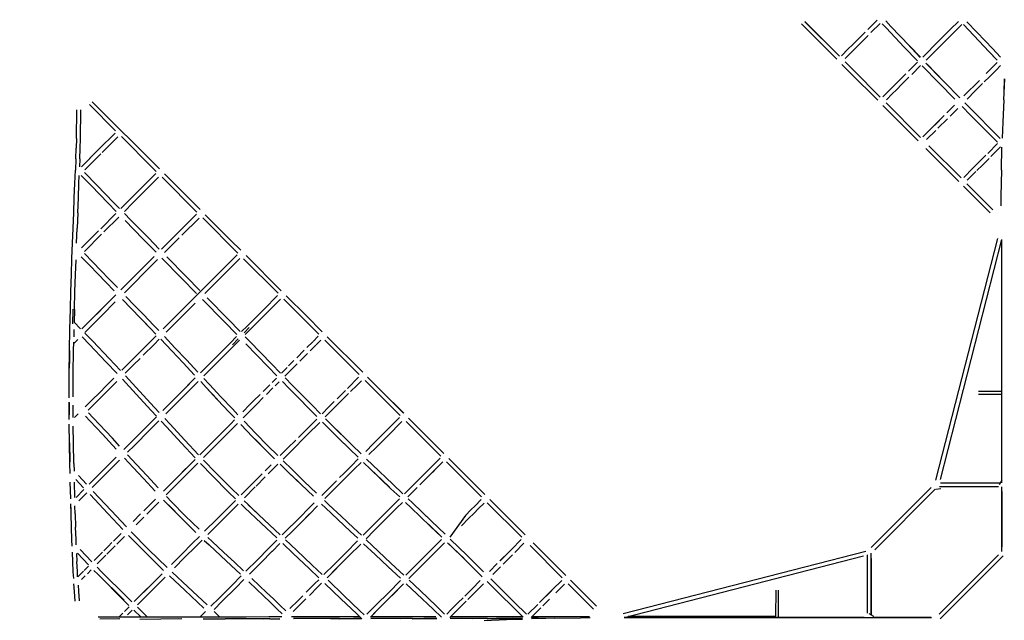
# Model space of a CAD drawing. Units: millimetres. Extents: x 620016 to 659531, y 3443 to 29762.
# Drawn here: x 634309 to 638682, y 16906 to 19572 of the extents above; entities that cross this region are included whole.
import ezdxf

# ---------------------------------------------------------------- set-up
doc = ezdxf.new("R2010")
doc.units = ezdxf.units.MM
doc.layers.add('DEFAULT', color=7, linetype='Continuous')
doc.layers.add('QITELE', color=7, linetype='Continuous')
doc.dimstyles.new('Qitele Minor', dxfattribs={"dimscale": 85, "dimtxt": 2.5, "dimasz": 2, "dimexe": 1.5, "dimexo": 0, "dimgap": 2, "dimtad": 1, "dimdec": 0, "dimrnd": 10, "dimzin": 1, "dimtxsty": 'Standard', "dimblk": 'OBLIQUE', "dimcen": 2, "dimdle": 1, "dimclrd": 256, "dimclre": 256, "dimclrt": 256, "dimadec": 0, "dimazin": 0, "dimtfac": 1, "dimtdec": 0, "dimtmove": 0, "dimatfit": 3, "dimldrblk": 'OBLIQUE', "dimfxl": 0, "dimlwd": 40, "dimlwe": 30, "dimarcsym": 0})

# ---------------------------------------------------------------- blocks, each defined once
blk = doc.blocks.new('NC-10101')
at = {"layer": 'QITELE', "color": 0}
for p, q in [((637780.4, 19553), (637937.2, 19396.2)), ((637795.7, 19563.4), (637949.4, 19409.6)), ((637795.9, 19563.1), (637949.4, 19409.6)), ((638075.4, 19528.8), (638116.7, 19570.2)), ((638089.5, 19514.5), (638129.8, 19554.8)), ((638139, 19553.8), (638156.7, 19535.2)), ((638178.2, 19541.6), (638154.8, 19566.2)), ((638443.2, 19529.9), (638477.9, 19564.5)), ((638457.5, 19515.7), (638492.5, 19550.7)), ((638500, 19550.2), (638546.1, 19501.5)), ((638560.5, 19515.4), (638515.9, 19562.6)), ((638007.4, 19460.8), (638063.3, 19516.7)), ((638156.7, 19535.2), (638237.4, 19450.3)), ((638260, 19455.8), (638178.2, 19541.6)), ((638390.9, 19477.6), (638443.2, 19529.9)), ((638405.2, 19463.4), (638457.5, 19515.7)), ((638560.5, 19515.4), (638629.1, 19443.6)), ((637988.8, 19442.3), (638007.4, 19460.8)), ((638021.5, 19446.4), (638045.9, 19470.9)), ((638045.9, 19470.9), (638077.2, 19502.2)), ((638308.5, 19404.8), (638251.7, 19464.2)), ((638319.2, 19405.8), (638390.9, 19477.6)), ((638405.2, 19463.4), (638334.7, 19392.9)), ((638614.6, 19429.7), (638546.1, 19501.5)), ((637958, 19411.4), (637988.8, 19442.3)), ((638003, 19427.9), (637974.5, 19399.5)), ((638003, 19427.9), (638021.5, 19446.4)), ((638296.2, 19389.3), (638237.4, 19450.4)), ((638309, 19405), (638260.1, 19455.7)), ((638650.5, 19392.3), (638614.6, 19429.8)), ((638647.6, 19395.2), (638614.6, 19429.7)), ((638664.9, 19406.2), (638629.1, 19443.6)), ((637960.7, 19372.8), (637998.3, 19335.1)), ((637974.9, 19384.2), (638011.1, 19347.9)), ((638256.5, 19343.7), (638296.2, 19383.4)), ((638404.2, 19306.1), (638333.6, 19379)), ((638414.4, 19296.4), (638338.9, 19373.9)), ((638630.9, 19362.7), (638650.5, 19382.2)), ((637998.3, 19335.1), (638119.2, 19214.2)), ((638011.1, 19347.9), (638130.8, 19228.3)), ((638188.5, 19275.7), (638244.4, 19331.6)), ((638270.5, 19329.4), (638309.6, 19368.4)), ((638390.3, 19292.4), (638317.4, 19367.2)), ((638601.3, 19333), (638630.9, 19362.7)), ((638615.4, 19318.7), (638645, 19348.3)), ((638645, 19348.3), (638665.4, 19368.7)), ((638202.5, 19261.3), (638227, 19285.8)), ((638227, 19285.8), (638258.3, 19317.1)), ((638390.3, 19292.4), (638462.3, 19219)), ((638414.4, 19296.4), (638484.8, 19224.8)), ((638502.1, 19233.8), (638571.1, 19302.8)), ((638552.8, 19256), (638585.2, 19288.5)), ((638592.7, 19296), (638615.4, 19318.7)), ((638679.1, 19215.9), (638683.2, 19309.7)), ((638680.5, 19249.2), (638683.1, 19310)), ((638142.3, 19229.5), (638169.9, 19257.2)), ((638184, 19242.8), (638157.7, 19216.5)), ((638169.9, 19257.2), (638188.5, 19275.7)), ((638184, 19242.8), (638202.5, 19261.3)), ((638516.2, 19219.5), (638552.8, 19256)), ((634929, 18910.1), (634631.2, 19207.8)), ((638156.5, 19202.5), (638309.4, 19049.7)), ((638557.5, 19151.3), (638506.5, 19202.9)), ((638679.1, 19215.9), (638675.2, 19117.3)), ((634562.2, 19129.8), (634562.3, 19171.2)), ((634580, 19129), (634580.4, 19171.3)), ((634618.3, 19195.2), (634734.2, 19079.2)), ((638142, 19191.4), (638298.7, 19034.8)), ((638426.7, 19158.5), (638460.8, 19192.6)), ((638440.9, 19144.2), (638475, 19178.3)), ((638531.9, 19148.6), (638493.8, 19187.2)), ((634561.2, 19086.7), (634562.2, 19129.8)), ((634579.3, 19086.5), (634580, 19129)), ((638363.2, 19095), (638414.4, 19146)), ((638372.7, 19104.4), (638414.5, 19146.3)), ((638414.4, 19146), (638372.7, 19104.4)), ((638386.9, 19090.2), (638428.7, 19132)), ((638598.8, 19081.2), (638531.9, 19148.6)), ((638625, 19083.3), (638557.5, 19151.3)), ((638675.2, 19117.3), (638672.6, 19045.5)), ((634560.3, 19044.5), (634561.2, 19086.7)), ((634578.4, 19044.2), (634579.3, 19086.5)), ((634732.2, 19068.9), (634660.5, 18997.2)), ((638320, 19051.8), (638363.2, 19095)), ((638377.4, 19080.7), (638336.3, 19039.6)), ((638598.8, 19081.2), (638651.2, 19028)), ((638625, 19083.3), (638663.6, 19044)), ((634560.3, 19044.5), (634559.1, 19001.1)), ((634577.2, 19000.6), (634578.4, 19044.2)), ((634674.6, 18982.8), (634744.4, 19052.6)), ((634898.5, 18915), (634760.1, 19053.3)), ((634557.6, 18954.9), (634559.1, 19001.1)), ((634575.7, 18954.4), (634577.2, 19000.6)), ((634654.2, 18990.9), (634582.5, 18919.1)), ((634582.6, 18919.1), (634660.5, 18997.2)), ((634654.2, 18990.9), (634582.6, 18919.1)), ((638333.7, 18999.7), (638479.5, 18854)), ((638489.3, 18869.8), (638346.5, 19012.5)), ((638651.2, 19022.1), (638607.9, 18978.8)), ((638665.1, 19007.5), (638622.1, 18964.5)), ((638668.5, 18903.6), (638671.3, 19006)), ((634557.6, 18954.9), (634555.8, 18903.6)), ((634575.7, 18954.4), (634574.5, 18919.1)), ((634597.4, 18905.6), (634668.3, 18976.5)), ((638599.4, 18970.2), (638541.6, 18912.5)), ((638545.5, 18916.3), (638599.4, 18970.2)), ((638570.3, 18941.1), (638545.5, 18916.3)), ((638570.3, 18941.1), (638599.6, 18970.5)), ((638613.8, 18956.2), (638584.4, 18926.8)), ((634553.6, 18845.5), (634555.8, 18903.6)), ((634653.4, 18835.6), (634597.2, 18893.6)), ((634915, 18898.4), (634898.5, 18915)), ((638501.2, 18872), (638541.6, 18912.5)), ((638555.8, 18898.2), (638517.3, 18859.8)), ((638584.4, 18926.8), (638559.7, 18902.1)), ((638668.5, 18903.6), (638666.7, 18788.1)), ((634571.7, 18844.9), (634573.1, 18880.6)), ((634627, 18834), (634581.9, 18880.6)), ((634837.6, 18813.4), (634913.1, 18889)), ((634925.2, 18872.5), (634851.7, 18799.1)), ((635095.7, 18717.7), (634940.7, 18872.7)), ((635110, 18729.1), (634951.9, 18887.1)), ((634551.1, 18781.5), (634553.6, 18845.5)), ((634569.2, 18780.7), (634571.7, 18844.9)), ((634700.1, 18758.9), (634627, 18834)), ((634725.9, 18761.2), (634653.4, 18835.6)), ((634837.6, 18813.4), (634797.6, 18773.4)), ((638500.6, 18832.9), (638618.3, 18715.1)), ((638630.5, 18728.6), (638515.8, 18843.3)), ((634548.6, 18714.9), (634551.1, 18781.5)), ((634566.7, 18714.1), (634569.2, 18780.7)), ((634725.9, 18761.2), (634752.2, 18734.2)), ((634797.6, 18773.4), (634758.4, 18734.2)), ((634851.7, 18799.1), (634811.7, 18759.1)), ((638666.7, 18788.1), (638666.5, 18745.9)), ((634700.1, 18758.9), (634736.9, 18721.1)), ((634811.7, 18759.1), (634773.5, 18720.9)), ((634546.1, 18647.4), (634548.6, 18714.9)), ((634566.7, 18714.1), (634564.1, 18647.1)), ((634736, 18711.8), (634668.6, 18644.4)), ((634682.7, 18630.1), (634748.6, 18695.9)), ((634801.5, 18683.7), (634774.3, 18711.5)), ((634776.5, 18680.6), (634856, 18599.1)), ((634880.2, 18603.1), (634801.5, 18683.7)), ((635093.6, 18708.5), (634939.1, 18554.1)), ((635028.5, 18615), (635105.3, 18691.8)), ((635277.1, 18536.3), (635121.5, 18691.9)), ((635246.7, 18592.3), (635132.6, 18706.5)), ((634543.5, 18580.1), (634546.1, 18647.4)), ((634561.6, 18579.4), (634564.1, 18647.1)), ((634658.5, 18634.2), (634583.4, 18559.2)), ((634672.5, 18619.8), (634596.5, 18543.8)), ((634856, 18599.1), (634914.3, 18539.7)), ((634880.2, 18603.1), (634928.3, 18554.1)), ((635017.5, 18603.9), (634952, 18538.5)), ((635246.7, 18592.3), (635290.6, 18548.5)), ((638376.8, 17528.3), (638652.3, 18600.6)), ((638669.8, 18596), (638396.1, 17530.7)), ((638670.6, 17516.2), (638670.6, 18595.9)), ((634540.9, 18511.6), (634543.5, 18580.1)), ((634538.5, 18440.6), (634540.9, 18511.6)), ((634556.6, 18440.1), (634558.9, 18506.5)), ((634581.7, 18520), (634618.4, 18482.3)), ((634596.1, 18534), (634632.8, 18496.3)), ((634906.6, 18521.6), (634837, 18451.9)), ((634920.8, 18507.3), (634851, 18437.5)), ((635027.7, 18424.3), (634939.3, 18514.2)), ((635050.1, 18430.2), (634962.7, 18519)), ((635216.6, 18470.7), (635274.9, 18529)), ((635286.2, 18511.8), (635230.8, 18456.5)), ((635455.9, 18357.6), (635302.6, 18510.9)), ((635314, 18525), (635469.8, 18369.2)), ((634655, 18444.7), (634618.4, 18482.3)), ((634632.8, 18496.3), (634669.4, 18458.6)), ((634669.4, 18458.6), (634706, 18420.8)), ((635216.6, 18470.7), (635197.1, 18451.2)), ((635230.8, 18456.5), (635211.3, 18437)), ((634536.1, 18365.9), (634538.5, 18440.6)), ((634554.1, 18365.5), (634556.6, 18440.1)), ((634655, 18444.7), (634691.6, 18406.8)), ((634742.8, 18382.7), (634706, 18420.8)), ((634812.7, 18427.7), (634757.4, 18372.4)), ((634826.8, 18413.3), (634773.5, 18360)), ((634837, 18451.9), (634812.7, 18427.7)), ((634851, 18437.5), (634826.8, 18413.3)), ((635027.7, 18424.3), (635094.2, 18356.9)), ((635109.4, 18370.1), (635050.1, 18430.2)), ((635197.1, 18451.2), (635145.1, 18399.2)), ((635211.3, 18437), (635159.3, 18385)), ((634728.4, 18368.7), (634691.6, 18406.8)), ((635074.4, 18328.5), (635145.1, 18399.2)), ((635159.3, 18385), (635130.9, 18356.5)), ((634533.7, 18285.2), (634536.1, 18365.9)), ((634551.8, 18285), (634554.1, 18365.5)), ((634719.1, 18334), (634660.7, 18275.6)), ((634735.9, 18350.8), (634719.1, 18334)), ((634765.8, 18330), (634804.3, 18290)), ((634780.1, 18343.7), (634818.8, 18303.9)), ((635074.4, 18328.5), (634945.9, 18200)), ((635215.1, 18233.9), (635120.2, 18330.5)), ((635235, 18242.3), (635141.4, 18337.6)), ((635454.2, 18347.4), (635392.6, 18285.8)), ((635406.8, 18271.6), (635466.5, 18331.3)), ((635569.3, 18244.1), (635481.6, 18331.9)), ((635492.7, 18346.3), (635582.1, 18256.9)), ((634531.6, 18198.2), (634533.7, 18285.2)), ((634544.2, 18221.8), (634546, 18287.2)), ((634551.8, 18285), (634550.4, 18228.3)), ((634668.5, 18283.4), (634626.2, 18241.2)), ((634733.1, 18319.6), (634674.6, 18261.1)), ((634804.3, 18290), (634845.1, 18247.6)), ((634818.8, 18303.9), (634859.5, 18261.5)), ((635088.6, 18314.2), (634959.9, 18185.5)), ((635392.6, 18285.8), (635318.5, 18211.6)), ((635392.6, 18285.8), (635376, 18269.2)), ((634626.2, 18241.2), (634585.2, 18200.2)), ((634674.6, 18261.1), (634597.6, 18184.1)), ((634660.7, 18275.6), (634626.2, 18241.2)), ((634888.8, 18202.2), (634845.1, 18247.6)), ((634903.2, 18216), (634859.5, 18261.5)), ((635288.2, 18187.7), (635235, 18242.3)), ((635376, 18269.2), (635318.3, 18211.5)), ((635318.5, 18211.6), (635376, 18269.2)), ((635390.1, 18254.9), (635332.5, 18197.2)), ((635406.8, 18271.6), (635390.1, 18254.9)), ((635637.4, 18176), (635569.3, 18244.1)), ((635582.1, 18256.9), (635652.6, 18186.5)), ((634529.9, 18103.7), (634531.6, 18198.2)), ((634549.6, 18197.2), (634549, 18164)), ((634578.9, 18200.6), (634551.3, 18229.1)), ((634888.7, 18202.2), (634859.3, 18232.8)), ((634914, 18175.8), (634888.7, 18202.2)), ((634926.3, 18191.9), (634903.2, 18216)), ((635273, 18174.8), (635215.1, 18233.9)), ((635273, 18174.6), (635216.4, 18232.6)), ((635318.3, 18211.5), (635294.5, 18187.7)), ((635327.4, 18205.2), (635305.1, 18182.2)), ((635327.4, 18205.2), (635305.1, 18182.2)), ((635332.5, 18197.2), (635309.6, 18174.4)), ((634550.5, 18137), (634566.5, 18153)), ((634586.7, 18163.7), (634618.5, 18130.6)), ((634598.3, 18180.6), (634632.9, 18144.5)), ((634891.4, 18145.4), (634914.6, 18168.6)), ((634928.2, 18153.9), (634905.3, 18131)), ((634935.1, 18153.6), (634983.8, 18102.5)), ((634951.2, 18165.7), (634998.2, 18116.3)), ((635272, 18165.2), (635243.7, 18137)), ((635278.5, 18154.9), (635253.8, 18129.5)), ((635278.6, 18154.9), (635253.8, 18129.5)), ((635257.9, 18122.6), (635284.6, 18149.4)), ((635310.4, 18164.9), (635330.9, 18143.8)), ((635611.4, 18143.8), (635634.6, 18167)), ((635625.7, 18129.6), (635645.9, 18149.8)), ((635663.6, 18149.8), (635816.3, 17997.1)), ((635674.3, 18164.8), (635832.1, 18007)), ((634530.2, 18104.1), (634529.6, 18046.7)), ((634529.8, 18103.1), (634530.6, 18138.4)), ((634547.9, 18103), (634548.6, 18140.8)), ((634691.4, 18054), (634618.5, 18130.6)), ((634705.9, 18067.8), (634632.9, 18144.5)), ((634891.4, 18145.4), (634842.9, 18097)), ((634905.3, 18131), (634857, 18082.7)), ((634998.2, 18116.3), (635048.8, 18062.7)), ((635243.7, 18137), (635192.5, 18085.8)), ((635257.9, 18122.6), (635206.4, 18071.2)), ((635410.2, 18033), (635312.4, 18134)), ((635427.1, 18044.4), (635330.9, 18143.8)), ((635572.2, 18104.6), (635539, 18071.3)), ((635609.9, 18142.3), (635584, 18116.4)), ((635624.1, 18128), (635598.2, 18102.1)), ((634528.5, 18000.6), (634529.8, 18103.1)), ((634546.6, 18000.7), (634547.9, 18103)), ((634756.1, 18014.6), (634705.9, 18067.8)), ((634843.1, 18097.2), (634800.3, 18054.3)), ((634800.3, 18054.3), (634842.9, 18097)), ((634843.2, 18068.9), (634814.1, 18039.8)), ((634983.8, 18102.5), (635034.3, 18049.1)), ((635100.2, 18008.3), (635048.8, 18062.7)), ((635168.8, 18062), (635111.1, 18004.3)), ((635192.5, 18085.8), (635168.8, 18062)), ((635206.4, 18071.2), (635182.8, 18047.6)), ((635586.4, 18090.3), (635553.2, 18057.1)), ((634529.1, 18001.8), (634529.6, 18046.7)), ((634741.1, 18001.2), (634691.4, 18054)), ((634800.3, 18054.3), (634762, 18016)), ((634814.1, 18039.8), (634777.3, 18002.9)), ((635085.7, 17994.5), (635034.3, 18049.1)), ((635159.9, 18053.1), (635111, 18004.3)), ((635183, 18047.8), (635126.3, 17991.1)), ((635450.4, 17991.5), (635410.2, 18033)), ((635466.8, 18003.5), (635427.1, 18044.4)), ((635496.3, 18028.7), (635471.1, 18003.5)), ((635540.5, 18044.4), (635486.5, 17990.4)), ((635526.4, 18058.8), (635502.6, 18035)), ((634528, 17894.2), (634528.5, 18000.6)), ((634546.1, 17898.7), (634546.6, 18000.7)), ((634727, 17981), (634693.9, 17948)), ((634764.7, 17976.1), (634826, 17910.2)), ((634778.3, 17990.9), (634840.7, 17923.9)), ((635088.7, 17982), (635017.9, 17911.1)), ((635088.7, 17982), (635018.2, 17911.4)), ((635038.7, 17931.9), (635088.7, 17981.9)), ((635126.6, 17980), (635151.4, 17953.5)), ((635449, 17981.3), (635429.3, 17961.7)), ((635487.8, 17981.9), (635519.5, 17949.3)), ((635814, 17985.5), (635764, 17935.5)), ((635853.2, 17985.9), (635917.5, 17921.5)), ((634693.9, 17948), (634662.4, 17916.5)), ((634707.9, 17933.5), (634676.1, 17901.8)), ((634740.7, 17966.4), (634707.9, 17933.5)), ((635038.7, 17931.9), (635018.2, 17911.4)), ((635032.2, 17897), (635101.3, 17966)), ((635136.7, 17939.8), (635112.5, 17965.7)), ((635136.7, 17939.8), (635187.6, 17885.2)), ((635137, 17939.8), (635187.2, 17886)), ((635137, 17939.8), (635187.9, 17885.3)), ((635151.4, 17953.5), (635202.2, 17898.7)), ((635419.4, 17951.8), (635390.1, 17922.5)), ((635433.5, 17937.4), (635404.2, 17908.2)), ((635443.5, 17947.4), (635461.5, 17965.4)), ((635475.5, 17965.7), (635504.2, 17936.2)), ((635504.2, 17936.2), (635552.4, 17887.2)), ((635519.5, 17949.3), (635606.9, 17860.5)), ((635805.7, 17948.8), (635778.2, 17921.3)), ((635805.7, 17948.8), (635826.2, 17969.2)), ((635842.8, 17970.6), (635904.7, 17908.7)), ((634631, 17885), (634662.4, 17916.5)), ((634676.1, 17901.8), (634644.6, 17870.3)), ((634893.2, 17837.6), (634826, 17910.2)), ((634907.9, 17851.2), (634840.7, 17923.9)), ((635017.9, 17911.1), (634943.8, 17837)), ((635017.9, 17911.1), (634944.2, 17837.4)), ((635032.2, 17897), (634958.2, 17822.9)), ((634984.6, 17877.8), (635017.9, 17911.1)), ((635253.3, 17844.5), (635202.2, 17898.7)), ((635376.5, 17908.8), (635347.3, 17879.6)), ((635390.4, 17894.4), (635361.3, 17865.3)), ((635593.3, 17845.8), (635552.4, 17887.2)), ((635769.3, 17912.3), (635695.7, 17838.8)), ((635755, 17926.6), (635718.3, 17889.8)), ((635904.7, 17908.7), (635998.2, 17815.3)), ((635917.5, 17921.5), (636014, 17825.1)), ((635917.5, 17921.5), (636013.9, 17825.1)), ((638567.6, 17910.5), (638670.6, 17910.6)), ((638567.7, 17922.9), (638670.6, 17922.8)), ((634528.3, 17797), (634528.1, 17874.1)), ((634528.6, 17873.2), (634528.9, 17817.8)), ((634546.4, 17806.3), (634546.2, 17860.8)), ((634631, 17885), (634599.6, 17853.7)), ((634644.6, 17870.3), (634613.3, 17839)), ((634928.8, 17828.4), (634907.9, 17851.2)), ((634984.6, 17877.8), (634944.2, 17837.4)), ((635238.8, 17830.7), (635187.6, 17885.2)), ((635277.7, 17818.7), (635253.3, 17844.5)), ((635331.2, 17863.6), (635299.4, 17831.7)), ((635361.3, 17865.3), (635301, 17804.9)), ((635345.3, 17849.2), (635329.1, 17833)), ((635347.3, 17879.6), (635331.2, 17863.6)), ((635570.3, 17869), (635593.2, 17845.8)), ((635628.6, 17810.2), (635593.2, 17845.8)), ((635644, 17823.3), (635606.9, 17860.5)), ((635681.5, 17853), (635651.8, 17823.3)), ((635705.9, 17877.4), (635681.5, 17853)), ((634568.2, 17822.3), (634552, 17806.1)), ((634601.3, 17811.9), (634620.4, 17791.7)), ((634614, 17827.7), (634635, 17805.5)), ((634635, 17805.5), (634662.7, 17775.8)), ((634915.6, 17808.9), (634872.2, 17765.4)), ((634916.3, 17812.4), (634893.2, 17837.6)), ((634953.4, 17801.7), (634974.9, 17778.3)), ((635263.8, 17804.2), (635238.8, 17830.7)), ((635628, 17799.6), (635546.3, 17717.9)), ((635695.7, 17838.8), (635665.6, 17808.7)), ((635666.2, 17801.1), (635693.9, 17773.6)), ((635975.9, 17786.6), (635995.1, 17805.8)), ((636035, 17804), (636191.8, 17647.2)), ((634529.6, 17692.3), (634528.5, 17776.4)), ((634547.7, 17692.7), (634546.7, 17767.8)), ((634620.4, 17791.7), (634648.1, 17762.1)), ((634648.1, 17762.1), (634676.2, 17732.1)), ((634662.7, 17775.8), (634690.8, 17745.8)), ((634872.2, 17765.4), (634771.5, 17664.7)), ((634886.5, 17751.3), (634927.2, 17791.9)), ((634936.6, 17790.3), (634960.1, 17764.7)), ((635027.1, 17692.1), (634960.1, 17764.7)), ((635041.8, 17705.8), (634974.9, 17778.3)), ((635276.2, 17780.1), (635174, 17677.9)), ((635246.1, 17778.4), (635188.4, 17720.8)), ((635246.1, 17778.4), (635188.6, 17721)), ((635246.1, 17778.4), (635216.5, 17748.8)), ((635263.4, 17795.8), (635246.1, 17778.4)), ((635290.6, 17775.9), (635343.2, 17721.3)), ((635305.1, 17789.8), (635357.5, 17735.3)), ((635641.7, 17784.7), (635585.6, 17728.7)), ((635653.7, 17785.2), (635681.6, 17757.4)), ((635681.6, 17757.4), (635730.5, 17709.3)), ((635693.9, 17773.6), (635783.5, 17685.4)), ((635693.9, 17773.6), (635737.2, 17731)), ((635943.6, 17754.3), (635878.3, 17688.9)), ((635975.9, 17786.6), (635943.6, 17754.3)), ((635990.2, 17772.4), (635957.9, 17740.1)), ((635990.2, 17772.4), (635959.4, 17741.5)), ((635990.2, 17772.4), (636006.3, 17788.5)), ((636024.7, 17788.8), (636178.5, 17635)), ((636024.7, 17788.8), (636178.5, 17635)), ((634676.2, 17732.1), (634705.6, 17700.4)), ((634690.8, 17745.8), (634720.2, 17714.1)), ((634752.1, 17679.7), (634720.2, 17714.1)), ((634886.5, 17751.3), (634818, 17682.8)), ((635188.4, 17720.8), (635127.4, 17659.7)), ((635159.8, 17692.2), (635188.4, 17720.8)), ((635216.5, 17748.8), (635188.6, 17721)), ((635396.5, 17667.1), (635343.2, 17721.3)), ((635363.2, 17701.1), (635343.3, 17721.3)), ((635410.7, 17681.2), (635357.5, 17735.3)), ((635585.6, 17728.7), (635512.7, 17655.8)), ((635957.9, 17740.1), (635925.3, 17707.5)), ((634531.3, 17602.1), (634529.6, 17692.3)), ((634530.1, 17693.6), (634531.9, 17610.3)), ((634549.3, 17602.5), (634547.7, 17692.7)), ((634737.4, 17666), (634705.6, 17700.4)), ((634818, 17682.8), (634787.6, 17652.4)), ((635088, 17627), (635027.1, 17692.1)), ((635102.1, 17641.3), (635041.8, 17705.8)), ((635174, 17677.9), (635124.8, 17628.7)), ((635159.8, 17692.2), (635127.7, 17660)), ((635396.6, 17667.2), (635363.2, 17701.1)), ((635440.8, 17622.9), (635396.5, 17667.1)), ((635454.7, 17637.4), (635410.7, 17681.2)), ((635498.4, 17670), (635465.8, 17637.3)), ((635534.7, 17706.2), (635498.4, 17670)), ((635769.5, 17671.1), (635730.5, 17709.3)), ((635749.8, 17690.4), (635773, 17667.6)), ((635750.5, 17689.8), (635773, 17667.6)), ((635811.8, 17630), (635773, 17667.6)), ((635824.6, 17645.5), (635783.5, 17685.4)), ((635878.3, 17688.9), (635845.5, 17656.2)), ((635892.6, 17674.8), (635859.8, 17642)), ((635925.3, 17707.5), (635892.6, 17674.8)), ((634737.3, 17630.5), (634671.2, 17564.4)), ((634774.1, 17626.2), (634812.5, 17584.4)), ((634788.2, 17640.4), (634827.2, 17598)), ((635127.4, 17659.7), (635109, 17641.3)), ((635512.7, 17655.8), (635478.6, 17621.7)), ((636176.6, 17626.5), (636145.8, 17595.6)), ((636215.3, 17623.7), (636252.9, 17586.1)), ((634532.4, 17557.9), (634531.3, 17602.1)), ((634549.3, 17602.5), (634550.2, 17568.6)), ((634751.7, 17616.5), (634685.7, 17550.4)), ((634812.5, 17584.4), (634857.9, 17535.3)), ((634827.2, 17598), (634872.6, 17548.9)), ((635065.2, 17597.5), (635004.5, 17536.8)), ((635065.2, 17597.5), (635004.8, 17537.2)), ((635065.2, 17597.5), (635014.1, 17546.4)), ((635030.9, 17563.2), (635065.2, 17597.5)), ((635045, 17549), (635099.5, 17603.5)), ((635087.3, 17619.6), (635065.2, 17597.5)), ((635111, 17602.8), (635165, 17546.9)), ((635125.3, 17616.9), (635179.3, 17560.9)), ((635425, 17596.5), (635398.3, 17569.9)), ((635439.3, 17582.3), (635412.7, 17555.8)), ((635439.3, 17582.3), (635455.8, 17598.8)), ((635465.2, 17598.8), (635504.4, 17560.5)), ((635478.4, 17614), (635518.4, 17574.9)), ((635780.2, 17590.8), (635747.6, 17558.2)), ((635811.8, 17622.4), (635780.2, 17590.8)), ((635824.7, 17606.9), (635794.5, 17576.7)), ((635835.6, 17606.9), (635866, 17577.7)), ((635849.5, 17621.5), (635875, 17596.9)), ((635875, 17596.9), (635965.3, 17510.9)), ((636188.5, 17609.9), (636117.1, 17538.5)), ((636145.8, 17595.6), (636127.2, 17577)), ((636160.1, 17581.5), (636141.6, 17563)), ((636203.9, 17609.5), (636359.8, 17453.6)), ((636252.9, 17586.1), (636373.8, 17465.2)), ((634606, 17510.1), (634569.8, 17548.4)), ((634671.2, 17564.4), (634616.8, 17510.1)), ((634685.7, 17550.4), (634630.5, 17495.3)), ((634924.4, 17493.5), (634872.6, 17548.9)), ((635004.5, 17536.8), (634947.5, 17479.8)), ((635045, 17549), (634959.5, 17463.5)), ((635165, 17546.9), (635236.5, 17475.5)), ((635179.3, 17560.9), (635250.6, 17489.8)), ((635384.9, 17556.5), (635292.1, 17463.6)), ((635399.3, 17542.3), (635359.3, 17502.3)), ((635504.4, 17560.7), (635545.1, 17521.6)), ((635504.4, 17560.5), (635558.6, 17508.3)), ((635518.4, 17574.9), (635572.5, 17522.7)), ((635761.9, 17544.1), (635729.3, 17511.4)), ((635747.6, 17558.2), (635729.5, 17540.1)), ((635794.5, 17576.7), (635761.9, 17544.1)), ((635866, 17577.7), (635957.6, 17490.4)), ((635866, 17577.7), (635916.3, 17529.9)), ((636102.8, 17552.6), (636017.9, 17467.7)), ((636117.1, 17538.5), (636085.8, 17507.2)), ((636127.2, 17577), (636102.8, 17552.6)), ((634535.2, 17445.1), (634533.3, 17519.2)), ((634553.2, 17452), (634551.4, 17519.9)), ((634592.7, 17494.9), (634558.1, 17531.6)), ((634909.9, 17479.7), (634857.9, 17535.3)), ((634969.5, 17501.8), (634947.5, 17479.8)), ((635355.2, 17498.3), (635306.5, 17449.6)), ((635612.9, 17456.5), (635558.6, 17508.3)), ((635626.8, 17471), (635572.5, 17522.7)), ((635682.6, 17493.2), (635650.2, 17460.8)), ((635682.6, 17493.2), (635715, 17525.6)), ((635729.3, 17511.4), (635697, 17479.2)), ((635951.4, 17496.5), (635916.3, 17529.9)), ((636010.8, 17467.7), (635965.3, 17510.9)), ((636073.6, 17495), (636033.2, 17454.6)), ((638090.1, 17229.4), (638356.9, 17496.1)), ((638656.3, 17498.1), (638394.3, 17498.1)), ((638398.9, 17516.2), (638663.8, 17516.2)), ((638656.3, 17498.1), (638410.7, 17498.1)), ((638670.3, 17527.5), (638658.8, 17507.5)), ((638670.7, 17211.9), (638670.6, 17498.1)), ((634593.4, 17486.6), (634558.8, 17452)), ((634572, 17436.8), (634607.4, 17472.1)), ((634700.2, 17380), (634621.1, 17464.7)), ((634714.8, 17393.7), (634635.7, 17478.4)), ((634960.3, 17455.7), (634982.5, 17432.7)), ((635267.4, 17445.5), (635236.5, 17475.5)), ((635281.4, 17459.7), (635250.6, 17489.8)), ((635697, 17479.2), (635664.6, 17446.8)), ((635957.6, 17490.4), (635996.4, 17453.6)), ((638105.9, 17219.6), (638374.2, 17487.8)), ((638377.1, 17487.8), (638399.7, 17491.6)), ((638670.6, 17478.2), (638670.6, 17231.8)), ((634537.1, 17378.8), (634535.9, 17423.3)), ((634536.7, 17394.3), (634535.9, 17423.3)), ((634555.2, 17378.8), (634554.2, 17414)), ((634894.3, 17426.6), (634860.1, 17392.5)), ((634908.1, 17412), (634873.9, 17377.8)), ((634912.3, 17444.6), (634894.3, 17426.6)), ((634926.4, 17430.4), (634908.1, 17412)), ((634947.9, 17439.7), (634968.1, 17418.7)), ((634968.1, 17418.7), (635029.7, 17356.3)), ((634968.9, 17419.3), (635030.7, 17357.3)), ((634982.5, 17432.7), (635043.8, 17370.5)), ((635240, 17411.5), (635185.4, 17356.9)), ((635240, 17411.5), (635266.5, 17438)), ((635278.8, 17421.9), (635254, 17397.1)), ((635292.4, 17421.3), (635308.8, 17405.6)), ((635305.1, 17436.9), (635322.7, 17420.1)), ((635308.8, 17405.6), (635380.8, 17337.6)), ((635322.6, 17420.2), (635394.5, 17352.2)), ((635322.7, 17420.1), (635381.4, 17364.6)), ((635617, 17427.7), (635528.8, 17339.4)), ((635631.5, 17413.7), (635596.9, 17379.1)), ((635667.5, 17404.8), (635649.3, 17422)), ((635661.7, 17437.9), (635681.3, 17419.4)), ((635667.5, 17404.8), (635722.1, 17353.4)), ((635681.3, 17419.4), (635736, 17367.9)), ((635983.6, 17405), (635883.1, 17304.4)), ((635995.7, 17445.5), (635921.2, 17371)), ((635983.6, 17405), (636008.2, 17429.5)), ((636046.5, 17406.2), (636021.8, 17429.6)), ((636034.3, 17445.4), (636052.9, 17427.8)), ((636132.3, 17324.4), (636046.5, 17406.2)), ((636052.9, 17427.8), (636133.1, 17351.4)), ((636052.9, 17427.8), (636137.7, 17347)), ((636330.9, 17414.6), (636312.3, 17396)), ((636358.5, 17442.2), (636330.9, 17414.6)), ((636345.2, 17400.4), (636371.5, 17426.7)), ((636385.5, 17427.9), (636538.4, 17275)), ((636396.7, 17442.4), (636553.3, 17285.8)), ((634538.9, 17318.6), (634537.1, 17378.8)), ((634555.2, 17378.8), (634557, 17319.1)), ((634767, 17309.3), (634700.2, 17380)), ((634783.4, 17321.2), (634714.8, 17393.7)), ((634845.9, 17378.2), (634812.8, 17345.2)), ((634859.7, 17363.6), (634826.6, 17330.6)), ((635105.4, 17310.5), (635043.8, 17370.5)), ((635254, 17397.1), (635199.5, 17342.5)), ((635596.9, 17379.1), (635559.8, 17342)), ((635559.8, 17342), (635596.3, 17378.5)), ((635790.5, 17316.7), (635736, 17367.9)), ((635921.2, 17371), (635868.9, 17318.7)), ((636287.9, 17371.5), (636219.6, 17274.8)), ((636312.3, 17396), (636287.9, 17371.5)), ((636326.7, 17381.9), (636302.3, 17357.4)), ((636345.2, 17400.4), (636326.7, 17381.9)), ((634540.7, 17263.4), (634538.9, 17318.6)), ((634558.8, 17264.5), (634557, 17319.1)), ((635091.5, 17296.1), (635029.7, 17356.3)), ((635185.4, 17356.9), (635130.1, 17301.6)), ((635199.5, 17342.5), (635144.1, 17287.2)), ((635451, 17271.8), (635380.8, 17337.6)), ((635465.7, 17285.5), (635394.5, 17352.2)), ((635506, 17316.6), (635528.8, 17339.4)), ((635560, 17342.2), (635520.1, 17302.3)), ((635559.8, 17342), (635520.1, 17302.3)), ((635520.1, 17302.3), (635542.4, 17324.6)), ((635560, 17342.2), (635520.2, 17302.5)), ((635776.8, 17302.1), (635722.1, 17353.4)), ((635868.9, 17318.7), (635833.6, 17283.4)), ((636183.3, 17275.9), (636123.9, 17332.7)), ((636183.1, 17275.4), (636132.3, 17324.4)), ((636198.8, 17288.2), (636137.7, 17347)), ((636302.3, 17357.4), (636270.9, 17326.1)), ((634759.8, 17292.2), (634725.7, 17258.1)), ((634773.6, 17277.5), (634739.6, 17243.5)), ((634792, 17283.3), (634866.7, 17206.9)), ((634804.3, 17299.3), (634880.9, 17221.1)), ((635106.6, 17278.2), (635076.5, 17248.1)), ((635144, 17273.9), (635163.7, 17255.3)), ((635506, 17316.6), (635474.8, 17285.5)), ((635520.1, 17302.3), (635488.3, 17270.5)), ((635809.9, 17271.1), (635776.8, 17302.1)), ((635826.1, 17283.4), (635790.5, 17316.7)), ((635883.1, 17304.4), (635846.8, 17268.2)), ((634541.8, 17234.7), (634540.7, 17263.4)), ((634559.6, 17241.5), (634558.8, 17264.5)), ((634702, 17234.4), (634682.4, 17214.8)), ((634718.6, 17250.9), (634702, 17234.4)), ((634732.4, 17236.3), (634716, 17219.9)), ((635076.5, 17248.1), (635027.3, 17198.8)), ((635090.6, 17233.7), (635041.3, 17184.4)), ((635090.6, 17233.7), (635119, 17262.1)), ((635128.4, 17261), (635150, 17240.6)), ((635150, 17240.6), (635202.4, 17191.8)), ((635163.7, 17255.3), (635216, 17206.5)), ((635450.7, 17261.4), (635415.8, 17226.5)), ((635464.7, 17246.9), (635429.7, 17211.9)), ((635476.7, 17247.6), (635523.6, 17203.5)), ((635488.9, 17263.7), (635537.4, 17218)), ((635809.3, 17259.1), (635756.5, 17206.4)), ((635823.5, 17244.8), (635770.7, 17192)), ((635836.2, 17246.4), (635887.2, 17198.6)), ((635847.8, 17263), (635901, 17213.2)), ((636158.8, 17241.8), (636110.5, 17193.5)), ((636182.2, 17265.2), (636158.8, 17241.8)), ((636172.9, 17227.5), (636195.1, 17249.7)), ((636282, 17180.2), (636209.1, 17250.8)), ((636291.7, 17170), (636214.2, 17245.5)), ((636295.7, 17194.2), (636220.9, 17267)), ((636536.3, 17264.4), (636493.1, 17221.2)), ((636507.4, 17207), (636548.4, 17248.1)), ((636718.3, 17095.1), (636575.6, 17237.9)), ((636588.4, 17250.7), (636734.1, 17104.9)), ((634544.6, 17166.2), (634542.8, 17209.1)), ((634561.1, 17203), (634562.6, 17167.2)), ((634614.8, 17152.2), (634564.9, 17203.8)), ((634628.9, 17166.4), (634577, 17220.1)), ((634677, 17209.3), (634638.7, 17171.1)), ((634690.8, 17194.8), (634652.7, 17156.6)), ((634716, 17219.9), (634696.3, 17200.2)), ((634866.7, 17206.9), (634947.9, 17127.9)), ((634880.9, 17221.1), (634962.9, 17141.2)), ((635027.3, 17198.8), (634982.7, 17154.2)), ((635202.4, 17191.8), (635248.6, 17149)), ((635216, 17206.5), (635262.2, 17163.8)), ((635415.8, 17226.5), (635364.3, 17175)), ((635430.1, 17212.4), (635378.9, 17161.1)), ((635523.6, 17203.5), (635594.2, 17136.5)), ((635537.4, 17218), (635608, 17151)), ((635756.5, 17206.4), (635704.6, 17154.4)), ((635770.7, 17192), (635718.7, 17140)), ((635887.2, 17198.6), (635945.2, 17144.1)), ((635901, 17213.2), (635959, 17158.7)), ((636110.5, 17193.5), (636058.2, 17141.2)), ((636172.9, 17227.5), (636124.6, 17179.2)), ((636295.7, 17194.2), (636369.1, 17122.1)), ((636483.6, 17211.7), (636441.8, 17169.9)), ((636493.1, 17221.2), (636442, 17170.1)), ((636442, 17170.1), (636483.6, 17211.7)), ((636497.9, 17197.5), (636456.1, 17155.7)), ((636988.9, 16936.8), (638066.4, 17213.6)), ((636993.7, 16919.3), (638056.2, 17192.3)), ((638072.7, 17196.5), (638072.7, 16937.3)), ((638090.8, 16929.5), (638090.8, 17204.4)), ((638392.4, 16933.7), (638655.8, 17197.1)), ((638655.7, 17196.9), (638392.5, 16933.8)), ((638396.7, 16912.4), (638676.2, 17191.9)), ((634546.7, 17122), (634544.6, 17166.2)), ((634564.8, 17122.5), (634562.6, 17167.2)), ((634595.3, 17127.7), (634613.9, 17146.3)), ((634652.2, 17142.5), (634670.9, 17123.4)), ((635041.3, 17184.4), (634996.7, 17139.8)), ((635289.6, 17111), (635248.6, 17149)), ((635303.2, 17125.7), (635262.2, 17163.8)), ((635364.3, 17175), (635313.5, 17124.1)), ((635378.9, 17161.1), (635329.3, 17111.6)), ((635651.4, 17109.6), (635608, 17151)), ((635704.6, 17154.4), (635659.8, 17109.6)), ((636000, 17092.6), (635945.2, 17144.1)), ((635959, 17158.7), (636014.4, 17106.6)), ((636124.6, 17179.2), (636072.4, 17127)), ((636291.7, 17170), (636363.3, 17099.6)), ((636429.6, 17157.7), (636395.5, 17123.6)), ((636443.9, 17143.5), (636409.8, 17109.4)), ((638090.8, 17181.1), (638090.8, 16929.5)), ((634548.4, 17091.4), (634546.7, 17122)), ((634566.1, 17099.2), (634564.7, 17123)), ((634566.1, 17099.2), (634564.8, 17122.5)), ((634591.6, 17124), (634566.8, 17099.2)), ((634582.9, 17086.9), (634599.8, 17103.8)), ((634609.3, 17113.2), (634625.9, 17129.8)), ((634638.4, 17127.9), (634656.5, 17109.3)), ((634656.5, 17109.3), (634771.6, 16994.2)), ((634657.4, 17110), (634772.7, 16995.6)), ((634670.9, 17123.4), (634785.7, 17008.6)), ((634940.8, 17112.3), (634899.5, 17071)), ((634955.1, 17098.2), (634913.8, 17056.8)), ((634973.5, 17103.4), (635041.4, 17039.5)), ((634985.7, 17119.5), (635055, 17054.2)), ((635292.4, 17103), (635252.1, 17062.7)), ((635637.1, 17095.5), (635594.2, 17136.5)), ((635718.7, 17140), (635674.2, 17095.5)), ((635717, 17138.4), (635674.2, 17095.5)), ((636000, 17092.6), (635961.5, 17128.9)), ((636058.2, 17141.2), (636023.5, 17106.6)), ((636072.4, 17127), (636037.3, 17091.9)), ((634552, 17034.5), (634549.8, 17067.7)), ((634568.3, 17062), (634570, 17035.6)), ((634899.5, 17071), (634857.8, 17029.3)), ((634913.8, 17056.8), (634896.9, 17040)), ((634954.8, 17097.9), (634913.4, 17056.5)), ((635252.1, 17062.7), (635193.9, 17004.5)), ((635266.4, 17048.6), (635304.8, 17087.1)), ((635326.3, 17076.7), (635359.9, 17045.1)), ((635340, 17091.4), (635373.6, 17059.7)), ((635373.6, 17059.7), (635405, 17029.8)), ((635618.3, 17068.1), (635580.9, 17030.7)), ((635618.6, 17068.4), (635636.6, 17086.4)), ((635632.9, 17054.2), (635649.7, 17071)), ((635664.2, 17069.6), (635734.8, 17002.2)), ((635678, 17084.1), (635748.7, 17016.6)), ((635999.8, 17082.8), (635945.9, 17028.9)), ((636013.5, 17068), (635960, 17014.5)), ((636013.2, 17068), (635961, 17015.6)), ((636072.7, 17023.9), (636025.5, 17068.5)), ((636037.9, 17084.4), (636086.6, 17038.3)), ((636354.2, 17082.3), (636317.7, 17045.8)), ((636368.5, 17068.2), (636332, 17031.6)), ((636436.7, 17026.9), (636385.2, 17078)), ((636439.4, 17052.5), (636400.9, 17090.7)), ((636716, 17083.3), (636675.6, 17042.8)), ((636689.8, 17028.6), (636728.3, 17067.1)), ((636857.4, 16956), (636744.8, 17068.6)), ((636755.2, 17083.9), (636870.3, 16968.8)), ((634555.2, 16991.2), (634552, 17034.5)), ((634570, 17035.6), (634573.2, 16992.7)), ((634857.4, 17029), (634817.7, 16989.3)), ((634872, 17015.1), (634831.8, 16974.9)), ((634876.7, 17048.2), (634857.4, 17029)), ((634896.9, 17040), (634872, 17015.1)), ((635041.4, 17039.5), (635127, 16959.5)), ((635055, 17054.2), (635140.6, 16974.2)), ((635266.4, 17048.6), (635208.4, 16990.6)), ((635359.9, 17045.1), (635391.2, 17015.3)), ((635391.2, 17015.3), (635421.3, 16986.5)), ((635405, 17029.8), (635435.2, 17000.9)), ((635565.6, 17015.4), (635544.7, 16994.5)), ((635632.9, 17054.2), (635595.5, 17016.8)), ((635819.9, 16948.8), (635748.7, 17016.6)), ((635945.9, 17028.9), (635893.9, 16976.9)), ((635960, 17014.5), (635907.9, 16962.5)), ((636072.7, 17023.9), (636144.5, 16955.4)), ((636158.4, 16969.8), (636086.6, 17038.3)), ((636317.7, 17045.8), (636285.2, 17013.3)), ((636332, 17031.6), (636299.6, 16999.2)), ((636504.8, 16959.5), (636436.7, 17026.9)), ((636506.9, 16985.6), (636439.4, 17052.5)), ((636646.9, 17014.2), (636617.5, 16984.8)), ((636617.9, 16985), (636675.6, 17042.8)), ((636671.7, 17039), (636617.9, 16985)), ((636646.9, 17014.2), (636671.7, 17039)), ((637666.2, 17039.9), (637666.1, 16924.1)), ((637677.6, 17039.9), (637677.5, 16918.3)), ((634793.7, 16972.6), (634771.6, 16994.2)), ((634806, 16988.7), (634785.7, 17008.6)), ((635193.9, 17004.5), (635157.9, 16968.5)), ((635208.4, 16990.6), (635171.8, 16954)), ((635421.3, 16986.5), (635451.1, 16957.8)), ((635435.2, 17000.9), (635465, 16972.2)), ((635490.2, 16947.9), (635465, 16972.2)), ((635544.7, 16994.5), (635508.9, 16958.7)), ((635559.3, 16980.6), (635523.4, 16944.8)), ((635580.2, 17001.5), (635559.3, 16980.6)), ((635806.1, 16934.3), (635734.8, 17002.2)), ((635893.9, 16976.9), (635849.9, 16932.9)), ((636195.8, 16933.9), (636158.3, 16969.9)), ((636192.8, 16936.8), (636158.4, 16969.8)), ((636255.1, 16983.1), (636225.4, 16953.5)), ((636269.4, 16969), (636239.8, 16939.4)), ((636277.7, 17005.8), (636255.1, 16983.1)), ((636292.1, 16991.7), (636269.4, 16969)), ((636506.9, 16985.6), (636560.1, 16933.2)), ((636565.9, 16933.2), (636609.3, 16976.5)), ((636631.8, 16970.6), (636661.2, 17000)), ((634750, 16921.6), (634766, 16937.5)), ((634773.7, 16945.2), (634794.2, 16965.8)), ((634788.1, 16931.2), (634807.9, 16951)), ((634816.3, 16950.7), (634846.3, 16921.7)), ((634831.4, 16964), (634875.1, 16921.8)), ((635111.9, 16922.5), (635134.2, 16944.9)), ((635171.9, 16944.7), (635195.5, 16922.3)), ((635474.9, 16934.8), (635451.1, 16957.8)), ((635806.1, 16934.3), (635828.1, 16913.4)), ((635839, 16930.7), (635819.9, 16948.8)), ((635907.9, 16962.5), (635866.2, 16920.8)), ((635893.3, 16947.9), (635866.2, 16920.8)), ((636047, 16923.2), (636157, 16923.3)), ((636181.8, 16919.5), (636144.5, 16955.4)), ((636225.4, 16953.5), (636205.9, 16933.9)), ((636239.8, 16939.4), (636219.3, 16919)), ((636223.8, 16923.4), (636268.2, 16923.4)), ((636268.2, 16923.4), (636380.5, 16923.5)), ((636380.5, 16923.5), (636493.9, 16923.6)), ((636493.9, 16923.6), (636541.2, 16923.6)), ((636504.8, 16959.5), (636544.1, 16920.8)), ((636580.6, 16919.4), (636623.6, 16962.3)), ((636584.9, 16923.7), (636608.3, 16923.7)), ((636608.3, 16923.7), (636723.7, 16923.7)), ((636723.7, 16923.7), (636840, 16923.8)), ((637011.5, 16923.9), (637075.1, 16923.9)), ((637075.1, 16923.9), (637193.9, 16924)), ((637193.9, 16924), (637313.3, 16924)), ((637313.3, 16924), (637433.4, 16924.1)), ((637433.4, 16924.1), (637554.1, 16924.1)), ((637554.1, 16924.1), (637666.2, 16924.1)), ((638101.6, 16923.3), (638081.6, 16934.8)), ((634657.9, 16921.4), (634746.5, 16921.6)), ((634752.7, 16912.5), (634664.3, 16911.4)), ((634749.1, 16912.5), (634664.3, 16911.4)), ((634746.5, 16921.6), (634836.8, 16921.7)), ((634836.8, 16921.7), (634928.9, 16921.9)), ((634842.8, 16911.7), (634924.7, 16912.8)), ((634842.8, 16911.7), (634934.8, 16912.8)), ((634928.9, 16921.9), (635022.7, 16922)), ((635028.5, 16912.9), (634934.8, 16911.9)), ((635015, 16912.9), (634934.8, 16911.9)), ((635022.7, 16922), (635118.2, 16922.2)), ((635118.2, 16922.2), (635166.4, 16922.2)), ((635123.9, 16912.2), (635176.3, 16912.9)), ((635123.9, 16912.2), (635176.4, 16912.7)), ((635166.4, 16922.2), (635215.4, 16922.3)), ((635176.3, 16912.9), (635200.2, 16913.2)), ((635176.4, 16912.7), (635221, 16913.2)), ((635215.4, 16922.3), (635314.2, 16922.4)), ((635319.6, 16913.3), (635220.9, 16912.3)), ((635295.1, 16913.3), (635220.9, 16912.3)), ((635319.6, 16913.3), (635295.1, 16913.3)), ((635314.2, 16922.4), (635414.6, 16922.6)), ((635419.8, 16914.4), (635319.6, 16913.3)), ((635391.5, 16913.5), (635319.6, 16913.3)), ((635391.5, 16913.5), (635419.8, 16914.4)), ((635414.6, 16922.6), (635472.8, 16922.6)), ((635419.8, 16913.5), (635464.1, 16913.9)), ((635419.8, 16913.5), (635463.7, 16913.5)), ((635419.8, 16912.6), (635463.4, 16913.2)), ((635419.8, 16912.6), (635463.2, 16913)), ((635516.5, 16922.7), (635619.9, 16922.8)), ((635624.7, 16914.6), (635525.4, 16913.7)), ((635588.5, 16913.7), (635525.5, 16913.6)), ((635624.7, 16913.7), (635526.3, 16912.8)), ((635588.5, 16913.7), (635526.3, 16912.8)), ((635624.7, 16914.6), (635588.5, 16913.7)), ((635624.7, 16913.7), (635588.5, 16913.7)), ((635619.9, 16922.8), (635724.6, 16922.9)), ((635729.3, 16914.7), (635624.7, 16913.7)), ((635689, 16913.8), (635624.7, 16913.7)), ((635689, 16913.8), (635729.3, 16914.7)), ((635724.6, 16922.9), (635817.9, 16923)), ((635729.3, 16913), (635790.9, 16913.9)), ((635729.3, 16913), (635827.6, 16913.9)), ((635729.4, 16913.8), (635826.6, 16914.8)), ((635729.4, 16913.8), (635790.9, 16913.9)), ((635826.8, 16914.7), (635790.9, 16913.9)), ((635790.9, 16913.9), (635827.5, 16913.9)), ((635942.6, 16915), (635868.3, 16914.3)), ((635942.7, 16914.1), (635868.4, 16913.4)), ((635894, 16914), (635868.4, 16914)), ((635868.5, 16923.1), (635938.3, 16923.1)), ((635894, 16914), (635868.5, 16913.6)), ((635942.6, 16915), (635894, 16914)), ((635942.7, 16914.1), (635894, 16914)), ((635938.3, 16923.1), (636047, 16923.2)), ((636051.2, 16915.1), (635942.7, 16914.1)), ((635998.3, 16914.1), (635942.7, 16914.1)), ((635998.3, 16914.1), (636051.2, 16915.1)), ((636051.2, 16914.2), (636161.1, 16915.2)), ((636051.2, 16913.3), (636161.1, 16914.3)), ((636051.2, 16914.2), (636103.7, 16914.2)), ((636051.2, 16913.3), (636103.7, 16914.2)), ((636161.1, 16915.2), (636103.7, 16914.2)), ((636103.7, 16914.2), (636161.1, 16914.3)), ((636272.1, 16914.3), (636220.5, 16913.9)), ((636272.1, 16914.3), (636220.6, 16914.3)), ((636272.1, 16915.2), (636220.7, 16914.5)), ((636272.1, 16915.2), (636220.7, 16914.8)), ((636384.2, 16915.3), (636272.1, 16914.3)), ((636318, 16914.4), (636272.1, 16914.3)), ((636318, 16914.4), (636384.2, 16915.3)), ((636372.1, 16905.4), (636470.7, 16909.2)), ((636384.2, 16914.4), (636497.4, 16915.4)), ((636384.2, 16914.4), (636426.7, 16914.5)), ((636384.2, 16913.5), (636426.7, 16914.5)), ((636384.2, 16913.5), (636497.4, 16914.5)), ((636497.4, 16915.4), (636426.7, 16914.5)), ((636426.7, 16914.5), (636497.4, 16914.5)), ((636470.7, 16909.2), (636542.5, 16911.8)), ((636542.1, 16914.9), (636497.4, 16914.5)), ((636536.4, 16914.6), (636497.4, 16913.6)), ((636536.4, 16914.6), (636497.4, 16914.5)), ((636541.9, 16914), (636497.4, 16913.6)), ((636611.6, 16915.5), (636581.9, 16915.2)), ((636611.6, 16915.5), (636582, 16915.1)), ((636684.4, 16916), (636582.1, 16913.1)), ((636611.6, 16914.6), (636582.1, 16914.6)), ((636611.6, 16914.6), (636582.2, 16914.3)), ((636645.2, 16914.9), (636611.6, 16914.6)), ((636635.9, 16914.6), (636611.6, 16914.6)), ((636684.4, 16916), (636799.9, 16917.8)), ((636799.9, 16917.8), (636841.7, 16918)), ((636993.7, 16918.3), (638358.2, 16918.3)), ((638059.3, 16918.3), (636993.8, 16918.3)), ((638356.4, 16918.3), (638097.5, 16918.3))]:
    blk.add_line(p, q, dxfattribs=at)
blk = doc.blocks.new('_Oblique')
at = {"color": 0, "linetype": 'ByBlock', "lineweight": -2}
blk.add_line((-0.5, -0.5), (0.5, 0.5), dxfattribs=at)
blk = doc.blocks.new('*D151')
at = {"layer": 'DEFAULT', "lineweight": 30, "transparency": 16777216}
for p, q in [((630041.4, 27188.4), (630041.4, 28208.4)), ((650841.4, 27188.4), (650841.4, 28208.4))]:
    blk.add_line(p, q, dxfattribs=at)
at = {"layer": 'DEFAULT', "lineweight": 40, "transparency": 16777216}
blk.add_line((629701.4, 27868.4), (651181.4, 27868.4), dxfattribs=at)
at = {"layer": 'Defpoints', "color": 0, "transparency": 16777216}
for p in [(650841.4, 27868.4), (630041.4, 15107.4), (650841.4, 15106.9)]:
    blk.add_point(p, dxfattribs=at)
at = {"layer": 'DEFAULT', "lineweight": 40, "transparency": 16777216, "xscale": 510, "yscale": 510, "zscale": 510, "rotation": 180}
blk.add_blockref('_Oblique', (630041.4, 27868.4), dxfattribs=at)
at = {"layer": 'DEFAULT', "lineweight": 40, "transparency": 16777216, "xscale": 510, "yscale": 510, "zscale": 510}
blk.add_blockref('_Oblique', (650841.4, 27868.4), dxfattribs=at)
at = {"layer": 'DEFAULT', "transparency": 16777216, "insert": (640441.4, 28604.2), "char_height": 595, "attachment_point": 5}
blk.add_mtext('20800', dxfattribs=at)
blk = doc.blocks.new('*D152')
at = {"layer": 'DEFAULT', "lineweight": 40, "transparency": 16777216}
blk.add_line((627642, 25886.7), (627642, 4408.8), dxfattribs=at)
at = {"layer": 'DEFAULT', "lineweight": 30, "transparency": 16777216}
for p, q in [((628322, 25546.7), (627302, 25546.7)), ((628322, 4748.8), (627302, 4748.8))]:
    blk.add_line(p, q, dxfattribs=at)
at = {"layer": 'Defpoints', "color": 0, "transparency": 16777216}
for p in [(641553.1, 25546.7), (627642, 4748.8), (641553.1, 4748.8)]:
    blk.add_point(p, dxfattribs=at)
at = {"layer": 'DEFAULT', "lineweight": 40, "transparency": 16777216, "xscale": 510, "yscale": 510, "zscale": 510}
for p, rotation in [((627642, 25546.7), 90), ((627642, 4748.8), 270)]:
    blk.add_blockref('_Oblique', p, dxfattribs=dict(at, rotation=rotation))
at = {"layer": 'DEFAULT', "transparency": 16777216, "insert": (626906.1, 15232.9), "char_height": 595, "attachment_point": 5, "rotation": 90}
blk.add_mtext('20800', dxfattribs=at)

msp = doc.modelspace()

# ---------------------------------------------------------------- block references
at = {"layer": 'DEFAULT'}
msp.add_blockref('NC-10101', (0, 0), dxfattribs=at)

# ---------------------------------------------------------------- dimensions: what is measured, and where the dimension line sits
dim = msp.add_linear_dim(base=(650841.4, 27868.4), p1=(630041.4, 15107.4), p2=(650841.4, 15106.9), dimstyle='Qitele Minor', override={"dimtxt": 7, "dimasz": 6, "dimexe": 4, "dimgap": 5, "dimdle": 4, "dimfxl": 8}, dxfattribs=at)
dim.commit()
dim.dimension.update_dxf_attribs({"geometry": '*D151', "text_midpoint": (640441.4, 28604.2)})
dim = msp.add_linear_dim(base=(627642, 4748.8), p1=(641553.1, 25546.7), p2=(641553.1, 4748.8), angle=90, dimstyle='Qitele Minor', override={"dimtxt": 7, "dimasz": 6, "dimexe": 4, "dimgap": 5, "dimdle": 4, "dimfxl": 8}, dxfattribs=at)
dim.commit()
dim.dimension.update_dxf_attribs({"geometry": '*D152', "text_midpoint": (627642, 15232.9), "dimtype": 160})

doc.saveas('drawing.dxf')
